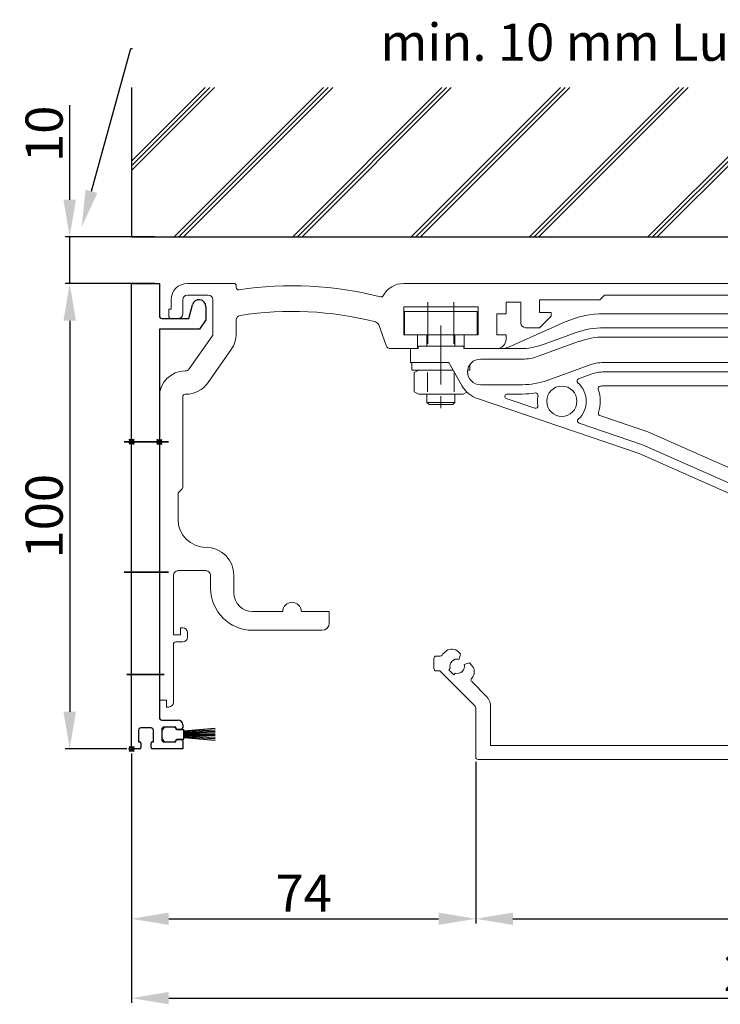
# Model space of a CAD drawing. Units: millimetres. Extents: x 611 to 3281, y 946 to 2646.
# Drawn here: x 1671 to 1821, y 1413 to 1624 of the extents above; entities that cross this region are included whole.
import ezdxf
from ezdxf import colors
from ezdxf.entities.mleader import LeaderData, LeaderLine
from ezdxf.math import Vec2, Vec3

# ---------------------------------------------------------------- set-up
doc = ezdxf.new("R2010")
doc.units = ezdxf.units.MM
doc.linetypes.add('CENTERX2', pattern=[20.32, 12.7, -2.54, 2.54, -2.54])
doc.linetypes.add('STRICHPUNKT', pattern=[25.4, 12.7, -6.35, 0, -6.35])
for name, color, linetype, lineweight in [('02_Bemaßung', 4, 'Continuous', 35), ('03_Mittellinie', 1, 'STRICHPUNKT', 35), ('2', 7, 'Continuous', 30), ('Ansichtsfenster', 40, 'Continuous', 35)]:
    doc.layers.add(name, color=color, linetype=linetype, lineweight=lineweight)
for name, color, linetype in [('05_SCHRAFFUR', 1, 'Continuous'), ('06_Beschriftung', 2, 'Continuous'), ('255051_Montageprofil', 3, 'Continuous'), ('Bürstendichtung', 8, 'Continuous')]:
    doc.layers.add(name, color=color, linetype=linetype)
doc.layers.get('Ansichtsfenster').off()
doc.dimstyles.new('DORMA', dxfattribs={"dimtxt": 4, "dimasz": 3.5, "dimexe": 1, "dimexo": 1, "dimgap": 1.5, "dimtad": 1, "dimzin": 9, "dimdsep": 46, "dimtxsty": 'Standard', "dimcen": 0.09, "dimclrd": 4, "dimclre": 4, "dimclrt": 4, "dimadec": 0, "dimazin": 0, "dimtp": 0.1, "dimtm": 0.1, "dimtfac": 1, "dimtmove": 0, "dimatfit": 3, "dimfxl": 0, "dimtolj": 1, "dimtzin": 0, "dimarcsym": 0})

# ---------------------------------------------------------------- blocks, each defined once
blk = doc.blocks.new('*D51')
at = {"layer": '02_Bemaßung', "color": 4, "lineweight": -2, "transparency": 16777216}
for p, q in [((1694.88, 1466.55), (1694.88, 1413.01)), ((1968.88, 1464.3), (1968.88, 1413.01)), ((1702.88, 1414.01), (1960.88, 1414.01))]:
    blk.add_line(p, q, dxfattribs=at)
at = {"layer": '02_Bemaßung', "color": 4, "transparency": 16777216}
for points in [[(1702.88, 1415.34), (1702.88, 1412.68), (1694.88, 1414.01)], [(1960.88, 1415.34), (1960.88, 1412.68), (1968.88, 1414.01)]]:
    blk.add_solid(points, dxfattribs=at)
at = {"layer": 'Defpoints', "color": 0, "transparency": 16777216}
for p in [(1694.88, 1467.55), (1968.88, 1465.3), (1968.88, 1414.01)]:
    blk.add_point(p, dxfattribs=at)
at = {"layer": '02_Bemaßung', "color": 4, "transparency": 16777216, "insert": (1831.2, 1423.51), "char_height": 8, "attachment_point": 2}
blk.add_mtext('\\A1;274', dxfattribs=at)
blk = doc.blocks.new('*D52')
at = {"layer": '02_Bemaßung', "color": 4, "lineweight": -2, "transparency": 16777216}
for p, q in [((1694.88, 1466.55), (1694.88, 1430.05)), ((1768.88, 1464.8), (1768.88, 1430.05)), ((1702.88, 1431.05), (1760.88, 1431.05))]:
    blk.add_line(p, q, dxfattribs=at)
at = {"layer": '02_Bemaßung', "color": 4, "transparency": 16777216}
for points in [[(1702.88, 1432.39), (1702.88, 1429.72), (1694.88, 1431.05)], [(1760.88, 1432.39), (1760.88, 1429.72), (1768.88, 1431.05)]]:
    blk.add_solid(points, dxfattribs=at)
at = {"layer": 'Defpoints', "color": 0, "transparency": 16777216}
for p in [(1694.88, 1467.55), (1768.88, 1465.8), (1768.88, 1431.05)]:
    blk.add_point(p, dxfattribs=at)
at = {"layer": '02_Bemaßung', "color": 4, "transparency": 16777216, "insert": (1731.88, 1440.55), "char_height": 8, "attachment_point": 2}
blk.add_mtext('\\A1;74', dxfattribs=at)
blk = doc.blocks.new('*D53')
at = {"layer": '02_Bemaßung', "color": 4, "lineweight": -2, "transparency": 16777216}
for p, q in [((1768.88, 1464.8), (1768.88, 1430.05)), ((1968.88, 1464.3), (1968.88, 1430.05)), ((1776.88, 1431.05), (1960.88, 1431.05))]:
    blk.add_line(p, q, dxfattribs=at)
at = {"layer": '02_Bemaßung', "color": 4, "transparency": 16777216}
for points in [[(1776.88, 1432.39), (1776.88, 1429.72), (1768.88, 1431.05)], [(1960.88, 1432.39), (1960.88, 1429.72), (1968.88, 1431.05)]]:
    blk.add_solid(points, dxfattribs=at)
at = {"layer": 'Defpoints', "color": 0, "transparency": 16777216}
for p in [(1768.88, 1465.8), (1968.88, 1465.3), (1968.88, 1431.05)]:
    blk.add_point(p, dxfattribs=at)
at = {"layer": '02_Bemaßung', "color": 4, "transparency": 16777216, "insert": (1860.62, 1440.55), "char_height": 8, "attachment_point": 2}
blk.add_mtext('\\A1;200', dxfattribs=at)
blk = doc.blocks.new('SW_CENTERMARKSYMBOL_1')
at = {"color": 0, "linetype": 'Continuous', "lineweight": 0}
for p, q in [((0, 5), (0, 5.5)), ((0, 0), (0, 2.5)), ((-5, 0), (-5.5, 0)), ((0, 0), (-2.5, 0)), ((0, 0), (0, -2.5)), ((0, 0), (2.5, 0)), ((5, 0), (5.5, 0)), ((0, -5), (0, -5.5))]:
    blk.add_line(p, q, dxfattribs=at)
blk = doc.blocks.new('SW_CENTERMARKSYMBOL_3')
at = {"color": 0, "linetype": 'Continuous', "lineweight": 0}
for p, q in [((0, 5), (0, 8.75)), ((0, 0), (0, 2.5)), ((-5, 0), (-8.75, 0)), ((0, 0), (-2.5, 0)), ((0, 0), (0, -2.5)), ((0, 0), (2.5, 0)), ((5, 0), (8.75, 0)), ((0, -5), (0, -8.75))]:
    blk.add_line(p, q, dxfattribs=at)
blk = doc.blocks.new('Blendenhalter 100mm')
at = {"color": 5, "linetype": 'Continuous', "lineweight": 0}
for p, q in [((78.8, 2.5), (82.3, 2.5)), ((86.8, 2.5), (82.3, 2.5)), ((86.8, 0), (86.8, 2.5)), ((77.8, 1.5), (77.8, -0.5)), ((80.8, 1), (80.8, -1.5)), ((84.6, 0), (86.8, 0)), ((-5.2, -1), (-15.8, -1)), ((-15.8, -1), (-15.8, -6)), ((-0.2, -1), (-5.2, -1)), ((-0.2, -6), (-0.2, -1)), ((76.8, -1.5), (27.07, -1.5)), ((83.8, -0.8), (83.8, -2.5)), ((18.74, -3.27), (7.04, -8.48)), ((85.3, -4), (85.34, -4)), ((-13, -6), (-5.2, -6)), ((-11, -6), (-11, -8.5)), ((-5.2, -6), (-3, -6)), ((-5, -8.5), (-5, -6)), ((21.09, -5.56), (14.19, -8.07)), ((77.8, -4.5), (27.07, -4.5)), ((12.95, -10.65), (21.77, -7.43)), ((27.07, -6.5), (85.59, -6.5)), ((-14.5, -9), (-14.5, -12)), ((-13, -9), (-12.9, -9)), ((-12.9, -9), (-12.9, -8.5)), ((-3.1, -8.5), (-12.9, -8.5)), ((-3.1, -8.5), (-3.1, -9)), ((-3, -9), (-3.1, -9)), ((8.89, -9), (4, -9)), ((-14.5, -12), (-6.32, -12)), ((-14.5, -12), (-14.25, -12.14)), ((-14.25, -12), (-14.25, -13.6)), ((-6.32, -12), (-3.4, -17.06)), ((-1.75, -13.6), (-1.75, -12.42)), ((0.5, -11.25), (9.53, -11.25)), ((23.65, -12.6), (14.83, -15.82)), ((78, -12), (27.07, -12)), ((-5.39, -13.6), (-14.25, -13.6)), ((-12.77, -13.6), (-13.77, -14.15)), ((-13.77, -14.15), (-13.77, -18.25)), ((-10.89, -14.15), (-10.89, -18.25)), ((-5.11, -14.15), (-5.11, -18.25)), ((-2.23, -14.15), (-2.25, -14.14)), ((-2.23, -14.15), (-2.23, -14.36)), ((-1.75, -13.6), (-2.22, -13.6)), ((21.59, -15.48), (24.34, -14.48)), ((27.07, -14), (78, -14)), ((9.53, -16.75), (0.5, -16.75)), ((-13.77, -18.25), (-12.77, -18.8)), ((-3.23, -18.8), (-12.77, -18.8)), ((-11, -18.8), (-11, -20.55)), ((-5, -20.55), (-5, -18.8)), ((-3.23, -18.8), (-2.4, -18.35)), ((6.22, -18.75), (9.53, -18.75)), ((27.07, -17), (75.25, -17)), ((-11, -20.55), (-10.55, -21)), ((-11, -20.55), (-8, -20.55)), ((-10.55, -21), (-8, -21)), ((-8, -20.55), (-5, -20.55)), ((-8, -21), (-5.45, -21)), ((-5.45, -21), (-5, -20.55)), ((-0.12, -19.74), (34.65, -31.5)), ((12.18, -21.79), (6.06, -19.72)), ((94.75, -20.86), (93.88, -22.38)), ((96.52, -24.17), (95.67, -20.99)), ((35.38, -29.64), (21.72, -25.02)), ((36.47, -26.84), (26.2, -23.36)), ((78.91, -45.73), (36.47, -26.84)), ((92.76, -26.53), (92.28, -27)), ((94.74, -27.37), (96.01, -26.11)), ((34.65, -31.5), (76.88, -50.3)), ((77.69, -48.47), (35.38, -29.64)), ((94.44, -71.5), (91.5, -71.5)), ((94.76, -71.62), (95.97, -72.63)), ((91.3, -73.5), (93.81, -73.5)), ((95.02, -74.52), (93.81, -73.5)), ((96.29, -72.75), (96.85, -72.75)), ((97.23, -72.6), (97.14, -72.66)), ((97.28, -74.75), (95.66, -74.75))]:
    blk.add_line(p, q, dxfattribs=at)
at = {"color": 5, "linetype": 'CENTERX2', "lineweight": 0}
for p, q in [((-10.8, -8), (-10.8, 1)), ((-5.2, -8), (-5.2, 1)), ((-8, -4), (-8, -23))]:
    blk.add_line(p, q, dxfattribs=at)
at = {"color": 5, "linetype": 'Continuous', "lineweight": 0, "flags": 128}
for points in [[(95.6, -20.84), (95.61, -20.85), (95.67, -20.99)], [(90.98, -25.72), (91.46, -25.75), (92.32, -25.68)], [(80.85, -46.75), (80.93, -46.79), (81, -46.81)], [(80.76, -53.06), (80.93, -54.3), (81, -54.55)], [(97.41, -74.74), (97.36, -74.75), (97.28, -74.75)]]:
    blk.add_lwpolyline(points, dxfattribs=at)
at = {"color": 5, "linetype": 'Continuous', "lineweight": 0}
blk.add_circle((18, -20.3), 3.25, dxfattribs=at)
for centre, radius, start, end in [((78.8, 1.5), 1, 90, 180), ((82.3, 1), 1.5, 90, 180), ((84.6, -0.8), 0.8, 90, 180), ((27.07, -22), 20.5, 90, 114), ((76.8, -0.5), 1, 270, 0), ((77.8, -1.5), 3, 270, 0), ((85.3, -2.5), 1.5, 180, 270), ((85.34, -23), 19, 52.3827, 90), ((27.07, -22), 17.5, 90, 110), ((8.89, 6.5), 15.5, 270, 290), ((27.07, -22), 15.5, 90, 110), ((85.59, -22), 15.5, 65.0195, 90), ((4.6, -3), 6, 270, 294), ((0.5, -14), 2.75, 90, 270), ((9.53, -1.25), 10, 270, 290), ((27.07, -22), 10, 90, 110), ((27.07, -22), 8, 90, 110), ((9.53, -1.25), 15.5, 270, 290), ((21.76, -15.95), 0.5, 110, 229.132), ((18, -20.3), 5.25, 312.4392, 49.132), ((1.8, -14.06), 6, 210, 251.3221), ((6.22, -19.25), 0.5, 90, 251.3221), ((9.53, -1.25), 17.5, 270, 279.1685), ((12.39, -19.02), 0.5, 347.1395, 99.1685), ((26.31, -17.56), 0.5, 99.7469, 198.2146), ((18, -20.3), 8.25, 342.7801, 18.2146), ((27.07, -22), 5, 90, 99.7469), ((75.25, -17.5), 0.5, 1.3097, 90), ((84, -17.3), 8.25, 181.3097, 223.3418), ((18, -20.3), 5.25, 167.1395, 190.205), ((95.19, -21.11), 0.5, 101.0234, 150), ((12.34, -21.32), 0.5, 251.3221, 10.205), ((26.36, -22.89), 0.5, 162.7801, 251.3221), ((91.5, -21), 2.75, 249.1425, 330), ((21.88, -24.54), 0.5, 132.4392, 251.3221), ((94.59, -24.69), 2, 315, 15), ((92.4, -26.17), 0.5, 315, 99.9124), ((72, -61.26), 17, 58.6109, 66), ((72, -61.26), 14, 49.9938, 66), ((72, -61.26), 12, 41.4083, 66), ((94.44, -72), 0.5, 50, 90), ((91.3, -74.5), 1, 90, 143.0779), ((96.29, -72.25), 0.5, 230, 270), ((96.85, -72.25), 0.5, 270, 305), ((95.66, -73.75), 1, 230, 270)]:
    blk.add_arc(centre, radius, start, end, dxfattribs=at)
blk.add_blockref('SW_CENTERMARKSYMBOL_1', (84, -17.3), dxfattribs=at)
at = {"layer": '03_Mittellinie'}
blk.add_blockref('SW_CENTERMARKSYMBOL_3', (84, -17.3), dxfattribs=at)
blk = doc.blocks.new('Punkt')
at = {"layer": '06_Beschriftung'}
for q in [(-0.53, 0.53), (-0.53, -0.53), (0.53, 0.53), (0.53, -0.53)]:
    blk.add_line((0, 0), q, dxfattribs=at)
blk.add_circle((0, 0), 0.5, dxfattribs=at)
blk = doc.blocks.new('ES 200 Laufschiene')
at = {"color": 5, "linetype": 'Continuous', "lineweight": 0}
for p, q in [((16, 34.5), (6, 34.5)), ((16.5, 33.65), (16.5, 34)), ((166.7, 34.5), (52.5, 34.5)), ((167, 32.84), (167, 34.2)), ((6, 32), (10.5, 32)), ((94.7, 31), (95.7, 32)), ((95.7, 32), (155.5, 32)), ((147.3, 32), (150.8, 32)), ((155.3, 32), (150.8, 32)), ((155.5, 32), (155.5, 29.3)), ((159.5, 32.5), (161.7, 32.5)), ((162, 32.2), (162, 31.3)), ((163, 31), (166.26, 31.87)), ((2.5, 31), (2.5, 29)), ((5, 28), (5, 31)), ((11.5, 31), (11.5, 23.73)), ((74.5, 30.5), (77.7, 30.5)), ((74.5, 28), (74.5, 30.5)), ((77.7, 30.5), (77.7, 26)), ((81.7, 31), (94.7, 31)), ((81.7, 28.3), (81.7, 31)), ((158.5, 28.9), (158.5, 31.5)), ((162.3, 31), (163, 31)), ((2, 29), (2, 27.5)), ((2.5, 29), (2, 29)), ((52.5, 29.5), (68.5, 29.5)), ((52.5, 23.5), (52.5, 29.5)), ((68.5, 29.5), (68.5, 23.5)), ((72.5, 28), (74.5, 28)), ((72.5, 23.5), (72.5, 28)), ((84.2, 28.3), (81.7, 28.3)), ((84.2, 27.5), (84.2, 28.3)), ((153, 29.3), (153, 28)), ((155.5, 29.3), (153, 29.3)), ((159.69, 27.29), (158.79, 28.19)), ((2.5, 27), (4, 27)), ((16.5, 23.73), (16.5, 26.64)), ((47.14, 25.6), (48.76, 21.16)), ((81.7, 25), (84.2, 27.5)), ((153.8, 25.5), (153.84, 25.5)), ((166.5, 27), (160.4, 27)), ((167, 25.5), (167, 26.5)), ((55.5, 23.5), (52.5, 23.5)), ((55.5, 20.5), (55.5, 23.5)), ((65.5, 23.5), (65.5, 20.5)), ((68.5, 23.5), (65.5, 23.5)), ((74.5, 23.5), (72.5, 23.5)), ((74.5, 22.5), (74.5, 23.5)), ((78.7, 25), (81.7, 25)), ((160, 25), (166.5, 25)), ((11.32, 23.15), (6.4, 16.13)), ((10.49, 13.26), (15.41, 20.29)), ((49.7, 20.5), (55.5, 20.5)), ((65.5, 20.5), (72.5, 20.5)), ((5.58, 15.7), (5.5, 15.7)), ((5.5, 10.7), (5.58, 10.7)), ((0, 10.2), (0, -55)), ((5, -9.29), (5, 10.2)), ((0, 0), (0, -27)), ((4.15, -10.35), (4.85, -9.65)), ((4, -16.2), (4, -10.71)), ((4, -27.2), (10, -27.2)), ((0, -49), (0, -28)), ((3, -41), (3, -28.2)), ((11, -28.2), (11, -31)), ((16, -32), (16, -28.2)), ((26.5, -36), (20, -36)), ((36.5, -36), (30.5, -36)), ((36.5, -38.5), (36.5, -36)), ((4.5, -39.5), (4.5, -41)), ((5, -39.5), (4.5, -39.5)), ((20, -40), (35, -40)), ((4.5, -41), (3, -41)), ((6, -41.5), (6, -40.5)), ((3, -55.5), (3, -43)), ((3.5, -42.5), (5, -42.5)), ((0, -55), (1.5, -55)), ((1.5, -55), (1.5, -56.5)), ((1.5, -56.5), (2, -56.5))]:
    blk.add_line(p, q, dxfattribs=at)
for centre, radius, start, end in [((6, 31), 3.5, 90, 180), ((16, 34), 0.5, 0, 90), ((28.5, -43.5), 77.5, 75.7811, 98.4784), ((52.5, 29.5), 5, 89.9473, 151.6651), ((166.7, 34.2), 0.3, 0, 90), ((6, 31), 1, 90, 180), ((10.5, 31), 1, 0, 90), ((17, 33.65), 0.5, 180, 278.4784), ((47.66, 32.11), 0.5, 255.7811, 331.6651), ((159.5, 31.5), 1, 90, 180), ((161.7, 32.2), 0.3, 0, 90), ((166, 32.84), 1, 285, 0), ((162.3, 31.3), 0.3, 180, 270), ((4, 28), 1, 270, 0), ((17.5, 26.64), 1, 98.9127, 180), ((28.5, -43.5), 72, 75.5606, 98.9127), ((143.39, -4.09), 33.5, 60.2731, 73.3269), ((159.5, 28.9), 1, 180, 225), ((2.5, 27.5), 0.5, 180, 270), ((46.2, 25.26), 1, 20, 75.5606), ((78.7, 26), 1, 180, 270), ((160.4, 28), 1, 225, 270), ((166.5, 26.5), 0.5, 0, 90), ((166.5, 25.5), 0.5, 270, 0), ((10.5, 23.73), 1, 325, 0), ((10.5, 23.73), 6, 325, 360), ((49.7, 21.5), 1, 200, 270), ((72.5, 22.5), 2, 270, 0), ((5.5, 10.2), 5.5, 90, 180), ((5.58, 16.7), 1, 270, 325), ((5.58, 16.7), 6, 270, 325), ((5.5, 10.2), 0.5, 90, 180), ((4.5, -10.71), 0.5, 135, 180), ((4.5, -9.29), 0.5, 315, 0), ((10, -16.2), 6, 180, 270), ((10, -28.2), 6, 0, 90), ((4, -28.2), 1, 90, 180), ((10, -28.2), 1, 0, 90), ((20, -31), 9, 180, 270), ((20, -32), 4, 180, 270), ((28.5, -36), 2, 0, 180), ((5, -40.5), 1, 0, 90), ((35, -38.5), 1.5, 270, 0), ((5, -41.5), 1, 270, 0), ((3.5, -43), 0.5, 90, 180), ((2, -55.5), 1, 270, 0)]:
    blk.add_arc(centre, radius, start, end, dxfattribs=at)
at = {"layer": '06_Beschriftung'}
blk.add_blockref('Punkt', (0, 0.45), dxfattribs=at)
blk.add_blockref('Punkt', (0, 0.45), dxfattribs=at)
blk = doc.blocks.new('Verkleidung')
at = {"color": 3, "linetype": 'Continuous', "lineweight": 0}
for p, q in [((-7.1, 23.7), (-8.6, 22.2)), ((-0.5, 23.7), (-7.1, 23.7)), ((-209, 21.7), (-209, 19.5)), ((-207.66, 22.2), (-208.5, 22.2)), ((-203.29, 22.65), (-203.74, 23.11)), ((-203.6, 21.5), (-203.29, 22.65)), ((-8.6, 22.2), (-8.6, 18.45)), ((0, 0), (0, 23.2)), ((-205.8, 19.26), (-205.49, 19.57)), ((-204.74, 18.2), (-205.8, 19.26)), ((-201.35, 20.71), (-202.5, 20.4)), ((-200.89, 20.26), (-201.35, 20.71)), ((-6.7, 20.5), (-3.2, 20.5)), ((-6.7, 18.45), (-6.7, 20.5)), ((-3.2, 20.5), (-3.2, 10.2)), ((-208.5, 19), (-207.7, 19)), ((-207.7, 19), (-200.15, 11.45)), ((-204.43, 18.51), (-204.74, 18.2)), ((-8.6, 18.45), (-6.7, 18.45)), ((-197.68, 13.5), (-200.88, 16.71)), ((-200, 11.09), (-200, 0.5)), ((-196.8, 3), (-196.8, 11.38)), ((-8.6, 12.25), (-8.6, 8.5)), ((-6.7, 12.25), (-8.6, 12.25)), ((-6.7, 10.2), (-6.7, 12.25)), ((-8.6, 8.5), (-7.1, 7)), ((-3.2, 10.2), (-6.7, 10.2)), ((-3.2, 10.35), (-6.2, 10.35)), ((-127.5, 6.4), (-128, 5.9)), ((-121.8, 6.4), (-127.5, 6.4)), ((-121.8, 4.4), (-121.8, 6.4)), ((-75.2, 6.4), (-75.2, 4.4)), ((-69.5, 6.4), (-75.2, 6.4)), ((-69, 5.9), (-69.5, 6.4)), ((-7.1, 7), (-3.2, 7)), ((-3.2, 7), (-3.2, 3)), ((-128, 5.9), (-128, 3)), ((-124, 4.4), (-121.8, 4.4)), ((-124, 2), (-124, 4.4)), ((-75.2, 4.4), (-73, 4.4)), ((-73, 4.4), (-73, 2)), ((-69, 3), (-69, 5.9)), ((-128, 3), (-196.8, 3)), ((-63.5, 3), (-69, 3)), ((-63, 2.5), (-63.5, 3)), ((-62.5, 3), (-63, 2.5)), ((-14.5, 3), (-62.5, 3)), ((-14, 2.5), (-14.5, 3)), ((-13.5, 3), (-14, 2.5)), ((-3.2, 3), (-13.5, 3)), ((-199.5, 0), (0, 0)), ((-73, 2), (-124, 2))]:
    blk.add_line(p, q, dxfattribs=at)
for centre, radius, start, end in [((-204, 20), 4.05, 124.4143, 143.6009), ((-205.16, 21.69), 2, 45, 124.4143), ((-0.5, 23.2), 0.5, 0, 90), ((-208.5, 21.7), 0.5, 90, 180), ((-207.66, 22.7), 0.5, 270, 323.6009), ((-204, 20), 1.55, 75, 196.0615), ((-208.5, 19.5), 0.5, 180, 270), ((-204, 20), 1.55, 253.9385, 15), ((-202.31, 18.84), 2, 325.5857, 45), ((-200.53, 17.06), 0.5, 139.7477, 225), ((-204, 20), 4.05, 319.7477, 325.5857), ((-199.8, 11.38), 3, 0, 45), ((-200.5, 11.09), 0.5, 0, 45), ((-199.5, 0.5), 0.5, 180, 270)]:
    blk.add_arc(centre, radius, start, end, dxfattribs=at)
blk = doc.blocks.new('100 mm Gruppe')
blk.add_blockref('Verkleidung', (115.5, -79.95))
blk = doc.blocks.new('*D54')
at = {"layer": '02_Bemaßung', "color": 4, "lineweight": -2, "transparency": 16777216}
for p, q in [((1693.88, 1567.55), (1680.58, 1567.55)), ((1681.58, 1559.55), (1681.58, 1475.55)), ((1693.88, 1467.55), (1680.58, 1467.55))]:
    blk.add_line(p, q, dxfattribs=at)
at = {"layer": '02_Bemaßung', "color": 4, "transparency": 16777216}
for points in [[(1680.24, 1559.55), (1682.91, 1559.55), (1681.58, 1567.55)], [(1680.24, 1475.55), (1682.91, 1475.55), (1681.58, 1467.55)]]:
    blk.add_solid(points, dxfattribs=at)
at = {"layer": 'Defpoints', "color": 0, "transparency": 16777216}
for p in [(1694.88, 1567.55), (1681.58, 1467.55), (1694.88, 1467.55)]:
    blk.add_point(p, dxfattribs=at)
at = {"layer": '02_Bemaßung', "color": 4, "transparency": 16777216, "insert": (1676.08, 1517.55), "char_height": 8, "attachment_point": 5, "rotation": 90}
blk.add_mtext('\\A1;100', dxfattribs=at)
blk = doc.blocks.new('Buerstendichtung_Antr')
at = {"layer": 'Bürstendichtung', "color": 1, "linetype": 'Continuous'}
for p, q in [((9.82, 1.27), (3.06, 0.74)), ((9.82, 0.96), (3.06, 0.56)), ((9.82, 0.64), (3.06, 0.38)), ((9.82, 0.32), (3.06, 0.19)), ((9.82, 0), (3.06, 0)), ((9.82, -0.32), (3.06, -0.19)), ((9.82, -0.64), (3.06, -0.38)), ((9.82, -0.96), (3.06, -0.56)), ((9.82, -1.27), (3.06, -0.74))]:
    blk.add_line(p, q, dxfattribs=at)
at = {"layer": 'Bürstendichtung', "linetype": 'Continuous'}
blk.add_lwpolyline([(1.59, -1), (3.06, -1), (3.06, 1), (1.59, 1, 0.115387), (0.98, 1.6), (-0.98, 1.6, 0.140083), (-1.68, 0.84), (-1.68, -0.84, 0.140083), (-0.98, -1.6), (0.98, -1.6, 0.115388), (1.59, -1)], format="xyb", dxfattribs=at)
blk = doc.blocks.new('255051_Montageprofil')
at = {"layer": '03_Mittellinie'}
for p, q in [((1.972, 0), (-7.58198, 0)), ((1.972, -28), (-7.58198, -28)), ((1, -50), (-6.99999, -50))]:
    blk.add_line(p, q, dxfattribs=at)
at = {"layer": '255051_Montageprofil'}
for p, q in [((-6, -66), (-6, 34)), ((-6, 34), (0, 34)), ((0, 34), (0, 27.00003)), ((6.3, 26.50003), (7.07643, 29.39774)), ((10, 29.01285), (10, 26.20003)), ((0.5, 26.50003), (6.3, 26.50003)), ((10, 26.20003), (8.59958, 24.20003)), ((0, 24.20003), (0, -59.3)), ((8.59958, 24.20003), (0, 24.20003)), ((0.5, -59.8), (4.00044, -59.8)), ((3.50044, -61.3), (1.00044, -61.3)), ((3.50044, -61.5), (3.50044, -61.3)), ((5.00044, -60.8), (5.00044, -61.5)), ((-4.5, -62), (-4.5, -64.5)), ((-1.8, -61.5), (-4, -61.5)), ((-1.3, -64.5), (-1.3, -62)), ((0.50044, -61.8), (0.50044, -64)), ((4.70044, -61.8), (3.80044, -61.8)), ((-4.5, -64.5), (-4.3, -64.5)), ((-4, -64.8), (-4, -65.7)), ((-1.8, -65.7), (-1.8, -64.8)), ((-1.5, -64.5), (-1.3, -64.5)), ((1.00044, -64.5), (3.50044, -64.5)), ((3.50044, -64.5), (3.50044, -64.3)), ((3.80044, -64), (4.70044, -64)), ((5.00044, -64.3), (5.00044, -66)), ((-4.3, -66), (-6, -66)), ((5.00044, -66), (-1.5, -66))]:
    blk.add_line(p, q, dxfattribs=at)
for centre, radius, start, end in [((8.51288, 29.01285), 1.48712, 0, 165.00013), ((0.5, 27.00003), 0.5, 180.00013, 269.99987), ((0.5, -59.3), 0.5, 180, 270), ((1.00044, -61.8), 0.5, 90, 180), ((4.00044, -60.8), 1, 0, 90), ((-4, -62), 0.5, 90, 180), ((-1.8, -62), 0.5, 0, 90), ((3.80044, -61.5), 0.3, 180, 270), ((4.70044, -61.5), 0.3, 270, 0), ((-4.3, -64.8), 0.3, 0, 90), ((-1.5, -64.8), 0.3, 90, 180), ((1.00044, -64), 0.5, 180, 270), ((3.80044, -64.3), 0.3, 90, 180), ((4.70044, -64.3), 0.3, 0, 90), ((-4.3, -65.7), 0.3, 270, 0), ((-1.5, -65.7), 0.3, 180, 270)]:
    blk.add_arc(centre, radius, start, end, dxfattribs=at)
at = {"layer": 'Ansichtsfenster'}
for p in [(-6, 0), (-6, -66)]:
    blk.add_blockref('Punkt', p, dxfattribs=at)
at = {"layer": 'Bürstendichtung'}
blk.add_blockref('Buerstendichtung_Antr', (2.1767, -62.9), dxfattribs=at)
blk = doc.blocks.new('*D62')
at = {"layer": '02_Bemaßung', "color": 4, "lineweight": -2, "transparency": 16777216}
for p, q in [((1681.58, 1585.55), (1681.58, 1605.88)), ((1699.88, 1577.55), (1680.58, 1577.55)), ((1681.58, 1567.55), (1681.58, 1577.55)), ((1699.88, 1567.55), (1680.58, 1567.55)), ((1681.58, 1559.55), (1681.58, 1551.55))]:
    blk.add_line(p, q, dxfattribs=at)
at = {"layer": '02_Bemaßung', "color": 4, "transparency": 16777216}
for points in [[(1680.24, 1585.55), (1682.91, 1585.55), (1681.58, 1577.55)], [(1680.24, 1559.55), (1682.91, 1559.55), (1681.58, 1567.55)]]:
    blk.add_solid(points, dxfattribs=at)
at = {"layer": 'Defpoints', "color": 0, "transparency": 16777216}
for p in [(1681.58, 1577.55), (1700.88, 1577.55), (1700.88, 1567.55)]:
    blk.add_point(p, dxfattribs=at)
at = {"layer": '02_Bemaßung', "color": 4, "transparency": 16777216, "insert": (1676.08, 1599.71), "char_height": 8, "attachment_point": 5, "rotation": 90}
blk.add_mtext('\\A1;10', dxfattribs=at)

msp = doc.modelspace()

# ---------------------------------------------------------------- hatches: boundary and pattern name
at = {"layer": '05_SCHRAFFUR'}
h = msp.add_hatch(dxfattribs=at)
h.set_pattern_fill('JIS_RC_18', color=256, style=0)
h.set_pattern_definition([(45, (-992.88, 1629.83), (-12.72792, 12.72792), []), (45, (-991.88, 1629.83), (-12.72792, 12.72792), []), (45, (-990.88, 1629.83), (-12.72792, 12.72792), [])])
h.paths.add_polyline_path([(1694.879, 1577.546), (2012.753, 1577.546), (2012.753, 1609.641), (1694.879, 1609.641)])

# ---------------------------------------------------------------- linework, layer by layer
at = {"color": 7, "linetype": 'Continuous', "lineweight": 0}
for p, q in [((1756.379, 1553.552), (1756.379, 1556.552)), ((1766.379, 1556.552), (1766.379, 1553.552))]:
    msp.add_line(p, q, dxfattribs=at)
at = {"layer": '2', "lineweight": 30}
for p, q in [((1694.879, 1609.641), (1694.879, 1577.546)), ((1694.879, 1577.546), (2012.753, 1577.546))]:
    msp.add_line(p, q, dxfattribs=at)

# ---------------------------------------------------------------- block references
for name, p in [('100 mm Gruppe', (1853.38, 1545.252)), ('ES 200 Laufschiene', (1700.879, 1533.052)), ('Blendenhalter 100mm', (1769.379, 1562.552))]:
    msp.add_blockref(name, p)
at = {"layer": '255051_Montageprofil'}
msp.add_blockref('255051_Montageprofil', (1700.879, 1533.552), dxfattribs=at)

# ---------------------------------------------------------------- dimensions: what is measured, and where the dimension line sits
at = {"layer": '02_Bemaßung'}
for base, p1, p2, override, picture, middle in [((1681.578, 1577.546), (1700.879, 1567.552), (1700.879, 1577.546), {"dimtxt": 8, "dimasz": 8, "dimdec": 0}, '*D62', (1676.078, 1599.713)), ((1681.578, 1467.552), (1694.879, 1567.552), (1694.879, 1467.552), {"dimtxt": 8, "dimasz": 8}, '*D54', (1676.078, 1517.552))]:
    dim = msp.add_linear_dim(base=base, p1=p1, p2=p2, angle=90, dimstyle='DORMA', override=override, dxfattribs=at)
    dim.commit()
    dim.dimension.update_dxf_attribs({"geometry": picture, "text_midpoint": middle})
for base, p1, p2, picture, middle in [((1968.879, 1414.01), (1694.879, 1467.552), (1968.879, 1465.302), '*D51', (1831.204, 1414.01)), ((1768.879, 1431.052), (1694.879, 1467.552), (1768.879, 1465.802), '*D52', (1731.879, 1431.052)), ((1968.879, 1431.052), (1768.879, 1465.802), (1968.879, 1465.302), '*D53', (1860.62, 1431.052))]:
    dim = msp.add_linear_dim(base=base, p1=p1, p2=p2, dimstyle='DORMA', override={"dimtxt": 8, "dimasz": 8}, dxfattribs=at)
    dim.commit()
    dim.dimension.update_dxf_attribs({"geometry": picture, "text_midpoint": middle, "dimtype": 160})

# ---------------------------------------------------------------- leaders
ml = msp.add_multileader_mtext('Standard', dxfattribs=at)
ml.set_content('min. 10 mm Luft zum Baukörper', color=256)
ml.set_leader_properties()
ml.build(insert=Vec2(0, 0))
ml.multileader.update_dxf_attribs({"text_right_attachment_type": 6, "dogleg_length": 0.36, "arrow_head_size": 8})
ctx = ml.context
ctx.base_point, ctx.char_height, ctx.arrow_head_size, ctx.plane_origin = Vec3(1695.059, 1618.065), 8, 8, Vec3(1681.578, 1584.296)
ctx.right_attachment, ctx.text_align_type = 6, 2
notes = []
notes.append((ctx, [(1, (1, 1, 0), (1694.699, 1618.065), (1, 0), 0.36, [(0, [(1684.14, 1579.643)], 0, [])])]))
ctx.mtext.insert, ctx.mtext.alignment, ctx.mtext.flow_direction = Vec3(1911.726, 1623.398), 3, 5
for ctx, leaders in notes:
    for number, flags, end, landing, length, lines in leaders:
        leader = LeaderData()
        leader.index, (leader.has_last_leader_line, leader.has_dogleg_vector, leader.attachment_direction) = number, flags
        leader.last_leader_point, leader.dogleg_vector, leader.dogleg_length = Vec3(end), Vec3(landing), length
        for number, points, colour, breaks in lines:
            line = LeaderLine()
            line.index, line.vertices, line.color, line.breaks = number, Vec3.list(points), colors.encode_raw_color(colour), breaks
            leader.lines.append(line)
        ctx.leaders.append(leader)

doc.saveas('drawing.dxf')
